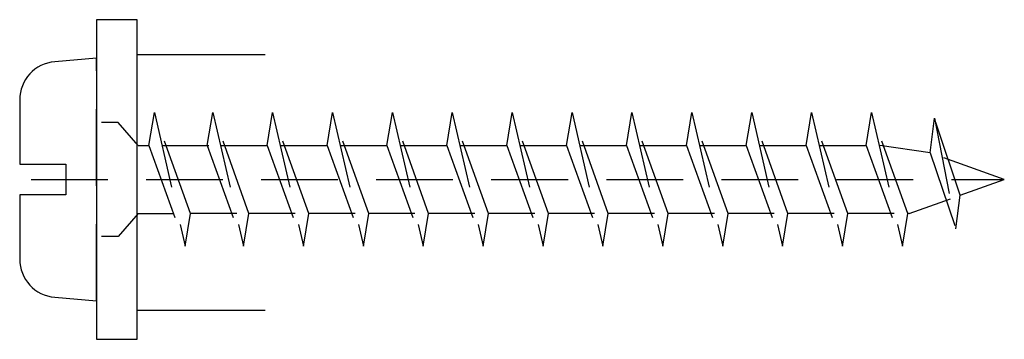
# Model space of a CAD drawing. Extents: x -53229 to -669, y -254 to 23606.
# Drawn here: x -48799 to -48760, y 19332 to 19345 of the extents above; entities that cross this region are included whole.
import ezdxf

# ---------------------------------------------------------------- set-up
doc = ezdxf.new("R2010")
doc.units = 0
doc.header["$MEASUREMENT"] = 0
for name, pattern in [('ACAD_ISO02W100', [15, 12, -3]), ('ACAD_ISO04W100', [30, 24, -3, 0, -3]), ('GESTRICHELTX2', [1.5, 1, -0.5])]:
    doc.linetypes.add(name, pattern=pattern)
doc.layers.add('Storama Mittellinie', color=8, linetype='ACAD_ISO04W100', lineweight=25)
doc.layers.add('Storama Strichlinie', color=8, linetype='ACAD_ISO02W100', lineweight=25)
doc.layers.add('Storama Volllinie', color=7, linetype='CONTINUOUS')

# ---------------------------------------------------------------- blocks, each defined once
blk = doc.blocks.new('A$C22C01564')
at = {"layer": 'Storama Mittellinie', "color": 6, "linetype": 'GESTRICHELTX2', "ltscale": 3}
blk.add_line((4.749, 0.451), (4.749, 38.519), dxfattribs=at)
at = {"layer": 'Storama Strichlinie', "color": 6, "linetype": 'GESTRICHELTX2', "ltscale": 3}
for p, q in [((4.749, 38.519), (3.906, 36.159)), ((5.367, 36.789), (4.749, 38.519)), ((5.367, 36.789), (2.351, 35.79)), ((2.351, 35.79), (6.685, 36.623)), ((3.711, 35.613), (6.685, 36.623)), ((6.685, 36.623), (5.367, 36.789)), ((6.08, 34.792), (5.503, 36.409)), ((3.711, 35.613), (2.351, 35.79)), ((3.711, 35.613), (3.418, 33.651)), ((6.08, 34.74), (2.129, 33.325)), ((6.08, 34.792), (6.08, 34.74)), ((7.354, 34.53), (6.08, 34.74)), ((2.129, 33.325), (7.354, 34.53)), ((3.418, 33.111), (7.354, 34.53)), ((6.08, 34.207), (6.08, 32.397)), ((3.418, 33.111), (2.129, 33.325)), ((3.418, 31.308), (3.418, 33.111)), ((6.08, 32.397), (2.129, 30.982)), ((7.354, 32.187), (6.08, 32.397)), ((2.129, 30.982), (7.354, 32.187)), ((3.418, 30.768), (7.354, 32.187)), ((6.08, 31.865), (6.08, 30.054)), ((3.418, 30.768), (2.129, 30.982)), ((3.418, 28.966), (3.418, 30.768)), ((6.08, 30.054), (2.129, 28.639)), ((7.354, 29.845), (6.08, 30.054)), ((2.129, 28.639), (7.354, 29.845)), ((3.418, 28.425), (7.354, 29.845)), ((6.08, 29.522), (6.08, 27.712)), ((3.418, 28.425), (2.129, 28.639)), ((3.418, 26.623), (3.418, 28.425)), ((6.08, 27.712), (2.129, 26.296)), ((2.129, 26.296), (7.354, 27.502)), ((3.418, 26.082), (7.354, 27.502)), ((7.354, 27.502), (6.08, 27.712)), ((6.08, 27.179), (6.08, 25.369)), ((3.418, 26.082), (2.129, 26.296)), ((3.418, 24.28), (3.418, 26.082)), ((6.08, 25.369), (2.129, 23.954)), ((2.129, 23.954), (7.354, 25.159)), ((3.418, 23.74), (7.354, 25.159)), ((7.354, 25.159), (6.08, 25.369)), ((6.08, 24.836), (6.08, 23.026)), ((3.418, 23.74), (2.129, 23.954)), ((3.418, 21.937), (3.418, 23.74)), ((6.08, 23.026), (2.129, 21.611)), ((6.08, 23.026), (2.129, 21.611)), ((2.129, 21.611), (7.354, 22.816)), ((2.129, 21.611), (7.354, 22.816)), ((3.418, 21.397), (7.354, 22.816)), ((3.418, 21.397), (7.354, 22.816)), ((7.354, 22.816), (6.08, 23.026)), ((7.354, 22.816), (6.08, 23.026)), ((6.08, 22.493), (6.08, 20.683)), ((3.418, 21.397), (2.129, 21.611)), ((3.418, 21.397), (2.129, 21.611)), ((3.418, 19.595), (3.418, 21.397)), ((6.08, 20.683), (2.129, 19.268)), ((2.129, 19.268), (7.354, 20.473)), ((3.418, 19.054), (7.354, 20.473)), ((7.354, 20.473), (6.08, 20.683)), ((6.08, 20.151), (6.08, 18.341)), ((3.418, 19.054), (2.129, 19.268)), ((3.418, 17.252), (3.418, 19.054)), ((6.08, 18.341), (2.129, 16.925)), ((2.129, 16.925), (7.354, 18.131)), ((3.418, 16.711), (7.354, 18.131)), ((7.354, 18.131), (6.08, 18.341)), ((6.08, 17.808), (6.08, 15.998)), ((3.418, 16.711), (2.129, 16.925)), ((3.418, 14.909), (3.418, 16.711)), ((6.08, 15.998), (2.129, 14.582)), ((7.354, 15.788), (6.08, 15.998)), ((2.129, 14.582), (7.354, 15.788)), ((3.418, 14.368), (7.354, 15.788)), ((6.08, 15.465), (6.08, 13.655)), ((3.418, 14.368), (2.129, 14.582)), ((3.418, 12.566), (3.418, 14.368)), ((6.08, 13.655), (2.129, 12.24)), ((7.354, 13.445), (6.08, 13.655)), ((2.129, 12.24), (7.354, 13.445)), ((3.418, 12.026), (7.354, 13.445)), ((6.08, 13.122), (6.08, 11.312)), ((3.418, 12.026), (2.129, 12.24)), ((3.418, 10.224), (3.418, 12.026)), ((6.08, 11.312), (2.129, 9.897)), ((7.354, 11.102), (6.08, 11.312)), ((2.129, 9.897), (7.354, 11.102)), ((3.418, 9.683), (7.354, 11.102)), ((6.08, 10.78), (6.08, 8.97)), ((3.418, 9.683), (2.129, 9.897)), ((3.418, 7.881), (3.418, 9.683)), ((6.08, 8.97), (2.129, 7.554)), ((7.354, 8.76), (6.08, 8.97)), ((2.129, 7.554), (7.354, 8.76)), ((3.418, 7.34), (7.354, 8.76)), ((6.08, 8.493), (6.08, 6.683)), ((3.418, 7.34), (2.129, 7.554)), ((3.418, 5.595), (3.418, 7.397)), ((6.08, 6.683), (2.129, 5.268)), ((7.354, 6.473), (6.08, 6.683)), ((2.129, 5.268), (7.354, 6.473)), ((3.418, 5.054), (7.354, 6.473)), ((6.08, 4.639), (6.08, 6.014)), ((3.418, 5.054), (2.129, 5.268)), ((3.418, 4.639), (3.418, 5.054)), ((3.418, 4.639), (2.521, 3.853)), ((6.08, 4.639), (6.977, 3.853)), ((6.08, 4.639), (6.977, 3.853)), ((6.08, 4.639), (6.977, 3.853)), ((2.521, 3.853), (2.521, 3.2)), ((2.521, 3.853), (2.521, 3.2)), ((2.521, 3.853), (2.521, 3.2)), ((6.977, 3.853), (6.977, 3.2)), ((6.977, 3.853), (6.977, 3.2)), ((6.977, 3.853), (6.977, 3.2))]:
    blk.add_line(p, q, dxfattribs=at)
blk.add_lwpolyline([(0.142, 1.37, 0.388879), (1.636, 0), (4.149, 0), (4.149, 1.8), (5.349, 1.8), (5.349, 0), (7.862, 0, 0.388879), (9.356, 1.37), (9.499, 3), (-0.001, 3)], format="xyb", close=True, dxfattribs=at)
at = {"layer": 'Storama Volllinie'}
blk.add_lwpolyline([(-1.501, 3), (10.999, 3), (10.999, 4.6), (-1.501, 4.6)], close=True, dxfattribs=at)

msp = doc.modelspace()

# ---------------------------------------------------------------- linework, layer by layer
at = {"layer": 'Storama Strichlinie'}
for p, q in [((-48789.274, 19343.406), (-48794.274, 19343.406)), ((-48789.274, 19333.406), (-48794.274, 19333.406))]:
    msp.add_line(p, q, dxfattribs=at)

# ---------------------------------------------------------------- block references
at = {"layer": 'Storama Volllinie', "rotation": 270}
msp.add_blockref('A$C22C01564', (-48798.875, 19343.277), dxfattribs=at)

doc.saveas('drawing.dxf')
